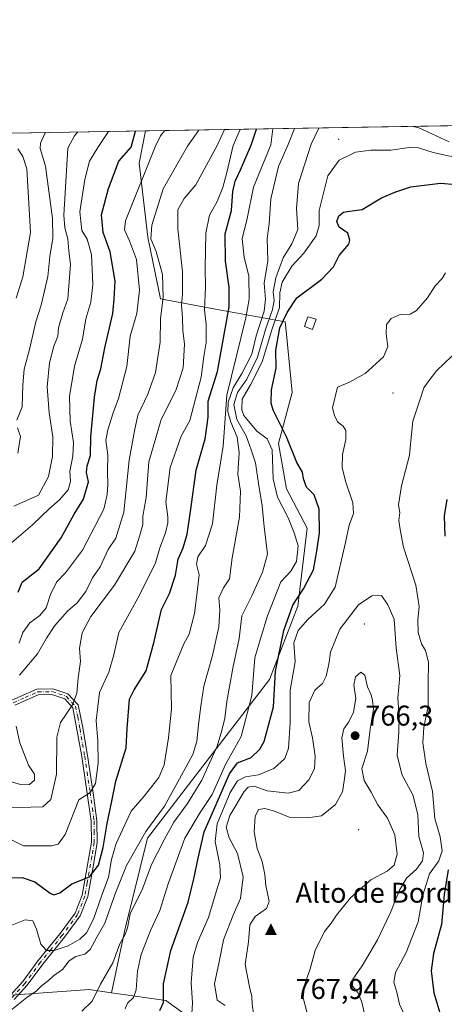
# Model space of a CAD drawing. Units: metres. Extents: x 614309 to 617773, y 4727063 to 4729434.
# Drawn here: x 615354 to 615503, y 4729089 to 4729434 of the extents above; entities that cross this region are included whole.
import ezdxf

# ---------------------------------------------------------------- set-up
doc = ezdxf.new("R2010")
doc.units = ezdxf.units.M
doc.header["$MEASUREMENT"] = 0
doc.linetypes.add('DGN Style 4', pattern=[2.6384748266838614, 1.318413404963828, -0.6592067024819142, 0.001648016756204785, -0.6592067024819142])
for name, color, linetype, lineweight in [('Arbolado forestal CxS', 92, 'Continuous', 0), ('Centroide de Edificación ligera', 7, 'Continuous', 0), ('Cima', 7, 'Continuous', 0), ('Comarca CxS', 21, 'Continuous', 0), ('Comunidad Autónoma CxS', 142, 'Continuous', 0), ('Cota de cima', 7, 'Continuous', 0), ('Cultivos herbáceos CxS', 92, 'Continuous', 0), ('Curva de nivel maestra', 30, 'Continuous', 30), ('Curva de nivel normal', 30, 'Continuous', 0), ('Edificación ligera Cxs', 1, 'Continuous', 0), ('Matorral CxS', 135, 'Continuous', 0), ('Municipio CxS', 4, 'Continuous', 0), ('Nombre de cima', 7, 'Continuous', 0), ('Pista no pavimentada Cxs', 111, 'Continuous', 0), ('Pista no pavimentada eje', 91, 'DGN Style 4', 0), ('Provincia CxS', 1, 'Continuous', 0), ('Punto de cota en terreno', 7, 'Continuous', 0), ('Rótulo de punto de cota en terreno', 7, 'Continuous', 0)]:
    doc.layers.add(name, color=color, linetype=linetype, lineweight=lineweight)
doc.styles.add('Style-Arial', font='txt')

# ---------------------------------------------------------------- blocks, each defined once
blk = doc.blocks.new('*U16')
at = {"layer": 'Arbolado forestal CxS', "color": 92, "linetype": 'Continuous', "lineweight": 0}
blk.add_polyline3d([(615284.7828000003, 4729392.984300001, 634.4664000000049), (615398.3334999997, 4729394.8904, 701.0862000000053), (615396.1593000004, 4729383.585700001, 702.5817999999999), (615399.1278999997, 4729357.606699999, 708.9122999999963), (615403.5811000001, 4729336.081300001, 709.3087999999989), (615422.8797000004, 4729332.369899999, 722.1223999999929), (615447.2911, 4729328.010299999, 748.9284000000043), (615447.6863000002, 4729323.6647, 750.7792000000045), (615449.6990999999, 4729303.163699999, 752.0445000000037), (615444.9216999998, 4729285.301100001, 747.093599999993), (615447.7345000004, 4729269.470899999, 747.4591999999975), (615454.9603000004, 4729255.622500001, 747.0771999999997), (615451.6486999998, 4729228.355900001, 749.6282999999967), (615441.7304999996, 4729202.568700001, 747.7727000000014), (615421.8938999996, 4729176.7827, 738.0151000000043), (615399.0821000002, 4729147.028899999, 734.829700000002), (615391.1469000002, 4729115.291300001, 738.4698999999965), (615386.4376999997, 4729092.793099999, 741.1882000000041), (615379.3227000004, 4729093.8101, 738.7188000000025), (615378.8415000001, 4729093.878699999, 738.5598999999929), (615378.6523000002, 4729093.905900001, 738.4977999999975), (615342.9188999999, 4729091.3533, 735.1937000000034)], dxfattribs=at)
blk = doc.blocks.new('5CIMA')
at = {"layer": 'Cultivos herbáceos CxS', "color": 51, "linetype": 'Continuous', "lineweight": 0}
blk.add_solid([(-0.2046930268283468, -0.1364620178855643), (-1.818989403545857e-16, 0.2729240357711289), (0.204693026828347, -0.1364620178855646)], dxfattribs=at)
blk = doc.blocks.new('5PATER')
at = {"layer": 'Punto de cota en terreno', "linetype": 'Continuous', "lineweight": 0}
h = blk.add_hatch(color=51, dxfattribs=at)
edge = h.paths.add_edge_path()
edge.add_ellipse((0, 0), major_axis=(-0.1095731443231308, -0.1110710700762829), ratio=0.9994222409660322, start_angle=0, end_angle=360)

msp = doc.modelspace()

# ---------------------------------------------------------------- linework, layer by layer
at = {"layer": 'Arbolado forestal CxS', "color": 92, "linetype": 'Continuous', "lineweight": 0, "extrusion": (-0.5497894317815584, -0.00922942553557258, 0.8352522962587978), "elevation": -381403.5141492199, "flags": 128}
msp.add_lwpolyline([(-4718399.275495201, 580533.8788816127), (-4718399.2754952, 580630.0587035575)], dxfattribs=at)
at = {"layer": 'Arbolado forestal CxS', "color": 92, "linetype": 'Continuous', "lineweight": 0}
for points in [[(615398.3334999997, 4729394.890500001, 701.0862000000053), (615396.1593000004, 4729383.585700001, 702.5817999999999), (615399.1278999997, 4729357.606699999, 708.9122999999963), (615403.5811000001, 4729336.081300001, 709.3087999999989), (615422.8797000004, 4729332.369899999, 722.1223999999929), (615447.2911, 4729328.010299999, 748.9284000000043), (615447.6863000002, 4729323.6647, 750.7792000000045), (615449.6990999999, 4729303.163699999, 752.0445000000037), (615444.9216999998, 4729285.301100001, 747.093599999993), (615447.7345000004, 4729269.470899999, 747.4591999999975), (615454.9603000004, 4729255.622500001, 747.0771999999997), (615451.6486999998, 4729228.355900001, 749.6282999999967), (615441.7304999996, 4729202.568700001, 747.7727000000014), (615421.8938999996, 4729176.7827, 738.0151000000043), (615399.0821000002, 4729147.028899999, 734.829700000002), (615391.1469000002, 4729115.291300001, 738.4698999999965), (615386.4376999997, 4729092.793099999, 741.1882000000041)], [(615386.4376999997, 4729092.793099999, 741.1882000000041), (615379.3227000004, 4729093.8101, 738.7188000000025), (615378.8415000001, 4729093.878699999, 738.5598999999929), (615378.6523000002, 4729093.905900001, 738.4977999999975), (615342.9188999999, 4729091.3533, 735.1937000000034), (615322.4993000003, 4729082.4165, 732.1261999999988), (615307.1854999998, 4729088.799500001, 725.5385999999999), (615294.4237000003, 4729105.396700001, 715.3963999999978), (615274.4291000003, 4729113.4979, 708.5387999999948), (615255.3315000003, 4729115.7161, 702.5473999999958), (615249.3843, 4729113.565099999, 701.3133999999991), (615233.2330999998, 4729107.723099999, 703.2975000000006), (615227.7018999998, 4729096.8333, 707.5285000000005), (615205.0657000003, 4729083.115499999, 712.9070000000065), (615185.3781000003, 4729082.783700001, 710.6585999999952), (615169.8695, 4729060.929099999, 717.4866999999941), (615147.8901000004, 4729045.952099999, 723.229800000001), (615122.6821, 4729034.095899999, 729.9784000000074), (615106.9561000001, 4729024.939900001, 734.3666999999988), (615055.5109000001, 4729024.0735, 725.0994999999967)], [(615205.0657000003, 4729083.115499999, 712.9070000000065), (615227.7018999998, 4729096.8333, 707.5285000000005), (615233.2330999998, 4729107.723099999, 703.2975000000006), (615249.3843, 4729113.565099999, 701.3133999999991), (615255.3315000003, 4729115.7161, 702.5473999999958), (615274.4291000003, 4729113.4979, 708.5387999999948), (615294.4237000003, 4729105.396700001, 715.3963999999978), (615307.1854999998, 4729088.799500001, 725.5385999999999), (615322.4993000003, 4729082.4165, 732.1261999999988), (615342.9188999999, 4729091.3533, 735.1937000000034), (615378.6523000002, 4729093.905900001, 738.4977999999975), (615378.8415000001, 4729093.878699999, 738.5598999999929), (615379.3227000004, 4729093.8101, 738.7188000000025), (615386.4376999997, 4729092.793099999, 741.1882000000041), (615405.4524999997, 4729090.0755, 749.7848999999987), (615412.1363000004, 4729085.3345, 753.0103999999993)], [(615420.7647000002, 4729001.9849, 788.8583000000073), (615450.1167000001, 4728999.431500001, 786.2603999999993), (615450.1168999998, 4729012.1975, 781.6398000000045), (615427.1463000001, 4729036.454500001, 774.8292999999976), (615401.7421000004, 4729061.660700001, 756.4997000000003), (615413.0551000005, 4729068.8375, 757.9530999999988), (615432.5253, 4729081.8673, 762.5611999999965), (615412.1363000004, 4729085.3345, 753.0103999999993), (615405.4524999997, 4729090.0755, 749.7848999999987), (615386.4376999997, 4729092.793099999, 741.1882000000041)]]:
    msp.add_polyline3d(points, dxfattribs=at)
at = {"layer": 'Centroide de Edificación ligera', "color": 7, "linetype": 'Continuous', "lineweight": 0}
for p in [(615466, 4729392, 744.4516000000004), (615485, 4729303, 756.428), (615475, 4729222, 763.1469999999972), (615473, 4729150, 768.8935000000056)]:
    msp.add_point(p, dxfattribs=at)
at = {"layer": 'Comarca CxS', "color": 21, "linetype": 'Continuous', "lineweight": 0, "flags": 128}
msp.add_lwpolyline([(614335.3855706771, 4727764.682368638), (614308.740000864, 4729376.599982677), (615057.9084612951, 4729389.175846739), (617721.0200008894, 4729433.87998268)], dxfattribs=at)
at = {"layer": 'Comunidad Autónoma CxS', "color": 142, "linetype": 'Continuous', "lineweight": 0, "flags": 128}
msp.add_lwpolyline([(615151.1592445547, 4727076.774772993), (614346.9800008634, 4727063.279982701), (614338.0528080934, 4727603.328454946), (614335.3855706771, 4727764.682368638), (614308.740000864, 4729376.599982677), (615057.9084612951, 4729389.175846739), (617721.0200008894, 4729433.87998268), (617749.0085310392, 4727789.735072454), (617760.4000008889, 4727120.559982704), (617177.4520546192, 4727110.77763586), (616152.4672260573, 4727093.577545925)], close=True, dxfattribs=at)
at = {"layer": 'Curva de nivel maestra', "color": 30, "linetype": 'Continuous', "lineweight": 30, "flags": 128}
for points, elevation in [([(615350.0899999999, 4729133.0601), (615355.1299999999, 4729133.210100001), (615359.5099999999, 4729131.690099999), (615364.9199999999, 4729127.6801), (615366.25, 4729127.140100001), (615368.3200000003, 4729127.8201), (615372.5099999999, 4729130.970100001), (615378.7199999997, 4729133.380100001), (615381.8799999999, 4729137.4901), (615383.5300000003, 4729143.690099999), (615384.8899999997, 4729152.1501), (615386.54, 4729159.920100001), (615387.9100000003, 4729166.950099999), (615391.5899999999, 4729178.630100001), (615391.9299999997, 4729185.4001), (615392.7599999999, 4729195.690099999), (615394.3600000005, 4729198.940099999), (615398.5599999996, 4729205.6501), (615401.3200000003, 4729215.9101), (615402.9299999997, 4729222.520099999), (615403.9299999997, 4729227.1801), (615406.7699999996, 4729232.790100001), (615408.7800000003, 4729239.120100001), (615409.79, 4729244.770099999), (615411.4900000002, 4729248.800100001), (615412.9000000004, 4729253.520099999), (615414.1399999997, 4729261.520099999), (615416.04, 4729275.9801), (615419.2300000006, 4729287.0001), (615420.2199999997, 4729294.5701), (615420.2699999996, 4729300.200099999), (615423.4900000002, 4729310.530099999), (615427.6500000004, 4729333.2601), (615427.6799999997, 4729340.130100001), (615426.3600000005, 4729349.2401), (615426.1799999997, 4729358.7601), (615428.4400000004, 4729367.040100001), (615428.9699999997, 4729373.640100001), (615429.7100000001, 4729377.290100001), (615431.6200000001, 4729381.2401), (615435.3499999996, 4729389.940099999), (615437.2249999996, 4729395.543199999)], 725), ([(615353.6600000003, 4729233.210100001), (615355.0899999999, 4729236.7401), (615361.0599999996, 4729241.4301), (615368.7300000006, 4729252.300100001), (615373.3300000001, 4729260.5701), (615376.5800000001, 4729265.780099999), (615378.4100000003, 4729271.840100001), (615377.7000000002, 4729275.120100001), (615377.8799999999, 4729277.530099999), (615379.0700000003, 4729281.1601), (615379.1399999997, 4729287.700099999), (615380.4299999997, 4729301.5801), (615381.3799999999, 4729307.380100001), (615382.7199999997, 4729311.530099999), (615384.1299999999, 4729318.870100001), (615386.8600000005, 4729330.870100001), (615387.2999999998, 4729335.870100001), (615387.7000000002, 4729342.270099999), (615385.9199999999, 4729352.470100001), (615383.4699999997, 4729359.270099999), (615382.9600000001, 4729365.530099999), (615385.4000000004, 4729374.710100001), (615388.9500000002, 4729384.3301), (615393.25, 4729389.2301), (615394.8107000003, 4729394.8312)], 699.9999999999999), ([(615403.3300000001, 4729086.5801), (615404.6500000004, 4729089.390100001), (615404.6200000001, 4729095.880100001), (615407.2199999997, 4729107.5701), (615413.25, 4729124.530099999), (615415.2100000001, 4729132.780099999), (615416.8099999996, 4729139.950099999), (615418.8399999999, 4729149.1601), (615422.2999999998, 4729156.9001), (615427.7000000002, 4729169.550100001), (615430.5999999996, 4729173.440099999), (615435.3600000005, 4729175.210100001), (615438.4299999997, 4729178.200099999), (615439.8399999999, 4729180.840100001), (615443.1100000005, 4729193.0001), (615443.8399999999, 4729205.550100001), (615446.75, 4729219.780099999), (615449.9299999997, 4729228.6601), (615453.6699999999, 4729234.340100001), (615457.1699999999, 4729241.090100001), (615458.3300000001, 4729247.590100001), (615459.2300000006, 4729253.970100001), (615459.1699999999, 4729262.300100001), (615457.3600000005, 4729267.340100001), (615454.6799999997, 4729270.040100001), (615453.6500000004, 4729272.920100001), (615453.3499999996, 4729275.280099999), (615451.3700000001, 4729278.640100001), (615447.6900000004, 4729287.610099999), (615443.0300000003, 4729296.950099999), (615442.3399999999, 4729299.4301), (615442.5199999996, 4729304.100099999), (615444.1500000004, 4729311.7601), (615443.9800000006, 4729318.0001), (615445.4000000004, 4729325.890100001), (615448, 4729331.2501), (615451.3899999997, 4729336.4301), (615460.0999999996, 4729342.9101), (615464.2300000006, 4729347.2601), (615466.2000000002, 4729351.200099999), (615469.5099999999, 4729355.2401), (615469.9299999997, 4729356.600099999), (615469.2100000001, 4729359.0001), (615466.2000000002, 4729361.190099999), (615465.3899999997, 4729363.190099999), (615466.0999999996, 4729365.100099999), (615467.6299999999, 4729366.440099999), (615469.8200000003, 4729366.790100001), (615474.2400000002, 4729367.290100001), (615480.9400000004, 4729371.4901), (615485.6100000005, 4729373.440099999), (615491.25, 4729375.2401), (615501.6500000004, 4729376.5801), (615507.1799999997, 4729376.130100001)], 750), ([(615503.9299999997, 4729265.7401), (615502.9699999997, 4729260.0101), (615503.1699999999, 4729252.840100001)], 750), ([(615504.4000000004, 4729135.850099999), (615502.9400000004, 4729127.220100001), (615502.0099999999, 4729116.720100001), (615499.2400000002, 4729106.550100001), (615498.4000000004, 4729100.450099999), (615499.3099999996, 4729092.8101), (615501.4000000004, 4729085.780099999), (615502.5099999999, 4729081.550100001), (615503.4400000004, 4729079.200099999)], 750)]:
    msp.add_lwpolyline(points, dxfattribs=dict(at, elevation=elevation))
at = {"layer": 'Curva de nivel normal', "color": 30, "linetype": 'Continuous', "lineweight": 0, "flags": 128}
for points, elevation in [([(615504.6600000003, 4729391.100099999), (615494.0199999996, 4729395.950099999), (615492.1054999996, 4729396.4647)], 740), ([(615345.4199999999, 4729157.520099999), (615362.3399999999, 4729157.940099999), (615365.1200000001, 4729160.520099999), (615367.1600000003, 4729169.420100001), (615367.2599999999, 4729182.380100001), (615368.5300000003, 4729187.470100001), (615372.75, 4729193.770099999), (615374.2999999998, 4729197.800100001), (615374.7699999996, 4729203.210100001), (615375.5099999999, 4729208.880100001), (615375.1900000004, 4729213.540100001), (615376.1299999999, 4729218.9001), (615379.1500000004, 4729224.670100001), (615387.4500000002, 4729235.670100001), (615394.5599999996, 4729247.5701), (615396.3300000001, 4729253.210100001), (615397.3399999999, 4729256.880100001), (615397.3799999999, 4729259.880100001), (615398.54, 4729266.380100001), (615399.54, 4729278.880100001), (615403.7999999998, 4729293.790100001), (615408.9800000006, 4729303.9001), (615411.5, 4729311.8301), (615411.9400000004, 4729320.1601), (615411.4000000004, 4729324.9101), (615411.2999999998, 4729329.290100001), (615410.8899999997, 4729333.860099999), (615411.3300000001, 4729337.700099999), (615411.2800000003, 4729345.530099999), (615409.6600000003, 4729360.530099999), (615409.6600000003, 4729367.200099999), (615411.8899999997, 4729371.200099999), (615415.9400000004, 4729376.030099999), (615423.4800000006, 4729389.7401), (615425.9937000005, 4729395.354699999)], 715), ([(615442.8925000001, 4729395.638499999), (615442.2300000006, 4729390.050100001), (615436.1100000005, 4729375.200099999), (615433.9299999997, 4729364.200099999), (615432.1299999999, 4729357.0701), (615432.9400000004, 4729350.6801), (615434.5800000001, 4729344.020099999), (615434.5999999996, 4729335.890100001), (615433.4900000002, 4729329.3301), (615426.8499999996, 4729302.280099999), (615425.5300000003, 4729284.380100001), (615423.2999999998, 4729270.7401), (615421.7400000002, 4729257.1601), (615419.29, 4729249.620100001), (615416.6500000004, 4729245.5701), (615416.1699999999, 4729242.9801), (615417.1799999997, 4729239.2401), (615416.4900000002, 4729234.2301), (615415.5, 4729225.6801), (615413.6399999997, 4729218.4301), (615411.7800000003, 4729215.120100001), (615407.2400000002, 4729204.050100001), (615407.4600000001, 4729192.340100001), (615406.4100000003, 4729182.1601), (615404.8200000003, 4729172.700099999), (615403, 4729168.200099999), (615397.8499999996, 4729161.6501), (615393.3099999996, 4729156.4001), (615388.0599999996, 4729145.0601), (615386.4199999999, 4729139.5601), (615385.3499999996, 4729133.3301), (615382.8799999999, 4729126.630100001), (615380.1399999997, 4729118.5601), (615377.7000000002, 4729113.8101), (615375.2699999996, 4729111.550100001), (615371.2199999997, 4729109.2401), (615366.3200000003, 4729107.5801), (615363.6799999997, 4729107.610099999), (615361.5999999996, 4729109.870100001), (615360.1799999997, 4729115.120100001), (615358.7999999998, 4729118.040100001), (615356.1399999997, 4729118.340100001), (615347.2999999998, 4729114.800100001)], 730), ([(615349.75, 4729147.2501), (615355.6200000001, 4729144.300100001), (615365.4400000004, 4729144.3301), (615367.7000000002, 4729144.9001), (615370.1699999999, 4729148.300100001), (615374.9600000001, 4729160.370100001), (615378.9400000004, 4729162.9901), (615380.8300000001, 4729166.1601), (615381.7100000001, 4729173.2401), (615381.6200000001, 4729180.9801), (615381.0599999996, 4729188.1801), (615382.1900000004, 4729198.0101), (615385.4800000006, 4729205.1601), (615387.2199999997, 4729211.210100001), (615388.9500000002, 4729219.040100001), (615396.1900000004, 4729232.190099999), (615401.7999999998, 4729243.460100001), (615403.3600000005, 4729248.7601), (615405.2999999998, 4729254.0601), (615406.1500000004, 4729257.4801), (615406.1299999999, 4729259.640100001), (615405.5, 4729264.880100001), (615406.9400000004, 4729276.880100001), (615410.8399999999, 4729287.870100001), (615413.8200000003, 4729293.420100001), (615417.8700000001, 4729308.5701), (615418.7400000002, 4729315.8201), (615419.54, 4729320.690099999), (615419.5800000001, 4729327.200099999), (615418.9600000001, 4729332.200099999), (615419.3899999997, 4729340.100099999), (615419.1799999997, 4729346.800100001), (615419.4600000001, 4729359.100099999), (615420.7999999998, 4729365.350099999), (615423.4299999997, 4729370.140100001), (615425.3899999997, 4729375.0001), (615426.79, 4729380.3301), (615429.0800000001, 4729389.8301), (615431.432, 4729395.4461)], 720), ([(615350.5999999996, 4729249.860099999), (615358.7800000003, 4729256.800100001), (615364.6699999999, 4729262.520099999), (615368.1600000003, 4729265.5801), (615371.2699999996, 4729269.130100001), (615372.0499999998, 4729272.020099999), (615371.8200000003, 4729275.6501), (615372.8799999999, 4729280.840100001), (615373.0800000001, 4729285.720100001), (615371.9400000004, 4729293.1601), (615371.7000000002, 4729301.800100001), (615373.4800000006, 4729312.450099999), (615376.2400000002, 4729321.920100001), (615377.4400000004, 4729329.050100001), (615379.2000000002, 4729334.870100001), (615379.8399999999, 4729341.090100001), (615379.4000000004, 4729351.590100001), (615377.8399999999, 4729356.9101), (615376, 4729360.030099999), (615375.3499999996, 4729366.5801), (615377.0899999999, 4729377.870100001), (615378.6900000004, 4729384.290100001), (615381.5899999999, 4729389.030099999), (615385.3328, 4729394.6721)], 695), ([(615450.5048000002, 4729395.7663), (615448.3200000003, 4729390.1501), (615444.9699999997, 4729382.380100001), (615442.2599999999, 4729371.050100001), (615441.7000000002, 4729362.290100001), (615440.9299999997, 4729357.140100001), (615441.1600000003, 4729349.3301), (615439.8799999999, 4729341.530099999), (615440.3899999997, 4729335.870100001), (615439.8399999999, 4729331.670100001), (615437.0800000001, 4729323.0801), (615435.54, 4729316.670100001), (615432.0499999998, 4729309.870100001), (615429.0099999999, 4729304.870100001), (615427.3300000001, 4729299.7601), (615427.1299999999, 4729296.4301), (615428.1699999999, 4729292.7601), (615430.3899999997, 4729287.5101), (615431.1500000004, 4729282.210100001), (615430.7199999997, 4729274.600099999), (615431.5999999996, 4729268.6501), (615431.2000000002, 4729259.540100001), (615428.6799999997, 4729245.210100001), (615427.7000000002, 4729237.840100001), (615425.6799999997, 4729234.720100001), (615424.0099999999, 4729231.170100001), (615424.3200000003, 4729227.0101), (615424.0599999996, 4729221.090100001), (615421.8200000003, 4729211.0101), (615418.7699999996, 4729200.210100001), (615417.75, 4729193.210100001), (615416.9299999997, 4729186.8201), (615416.3600000005, 4729180.890100001), (615414.9100000003, 4729176.3201), (615405.0199999996, 4729158.1601), (615398.4000000004, 4729149.360099999), (615391.6200000001, 4729137.370100001), (615387.6799999997, 4729127.4101), (615384.1200000001, 4729117.130100001), (615381.2199999997, 4729112.3101), (615378.8899999997, 4729108.0001), (615377.1200000001, 4729106.350099999), (615373.9500000002, 4729105.5001), (615371.6200000001, 4729104.020099999), (615369.29, 4729100.960100001), (615366.1299999999, 4729098.6801), (615364.2999999998, 4729097.110099999), (615361.8399999999, 4729095.220100001), (615360.0800000001, 4729093.370100001), (615356.7599999999, 4729091.090100001), (615350.8899999997, 4729086.4901)], 735), ([(615352.2400000002, 4729263.360099999), (615360.7999999998, 4729267.210100001), (615364.3099999996, 4729273.710100001), (615365.7800000003, 4729280.710100001), (615365.9000000004, 4729287.6601), (615364.5899999999, 4729296.050100001), (615363.9199999999, 4729305.170100001), (615364.6600000003, 4729313.5801), (615366.2199999997, 4729319.4101), (615367.5999999996, 4729322.960100001), (615367.8899999997, 4729325.870100001), (615369.3300000001, 4729331.0801), (615371.1299999999, 4729336.050100001), (615372.0499999998, 4729348.120100001), (615371.4100000003, 4729352.870100001), (615371.1100000005, 4729357.120100001), (615370.0300000003, 4729360.870100001), (615369.7000000002, 4729365.4001), (615371.1200000001, 4729388.860099999), (615373.4299999997, 4729393.140100001), (615374.5042000003, 4729394.490300001)], 690), ([(615353.2999999998, 4729293.460100001), (615355.1399999997, 4729298.120100001), (615355.3200000003, 4729305.880100001), (615355.7999999998, 4729311.4101), (615357.6600000003, 4729318.290100001), (615359.9000000004, 4729327.950099999), (615361.7699999996, 4729333.770099999), (615364.0599999996, 4729343.870100001), (615364.7599999999, 4729350.870100001), (615365.9199999999, 4729357.2601), (615365.7300000006, 4729364.200099999), (615363.2800000003, 4729382.540100001), (615361.4600000001, 4729388.700099999), (615361.5, 4729390.5701), (615363.04, 4729393.960100001), (615363.2770999996, 4729394.301899999)], 685), ([(615354.0999999996, 4729215.3201), (615355.3099999996, 4729219.120100001), (615357.8399999999, 4729222.5001), (615361.2800000003, 4729224.9801), (615363.4800000006, 4729227.720100001), (615365.0599999996, 4729232.4101), (615367.1799999997, 4729236.7601), (615370.2999999998, 4729239.9901), (615376.3099999996, 4729247.9801), (615383.7800000003, 4729262.290100001), (615384.8799999999, 4729267.4801), (615385.0899999999, 4729270.9801), (615385.0199999996, 4729275.4901), (615385.1299999999, 4729281.210100001), (615384.3700000001, 4729286.540100001), (615385.1799999997, 4729290.090100001), (615387, 4729296.090100001), (615388.8899999997, 4729301.120100001), (615391.7699999996, 4729312.370100001), (615392.9000000004, 4729323.0001), (615395.25, 4729330.880100001), (615396.2300000006, 4729339.0701), (615395.1900000004, 4729349.770099999), (615392.6900000004, 4729356.350099999), (615391.0199999996, 4729360.270099999), (615391.2599999999, 4729363.4101), (615401.6699999999, 4729389.370100001), (615403.5800000001, 4729393.120100001), (615405.1541999998, 4729395.004799999)], 704.9999999999999), ([(615354.1900000004, 4729204.0701), (615360.5300000003, 4729211.6501), (615363.6100000005, 4729217.0701), (615366.5999999996, 4729221.540100001), (615370.9500000002, 4729226.540100001), (615374.3899999997, 4729229.520099999), (615377.4100000003, 4729233.390100001), (615379.7599999999, 4729238.2501), (615382.4600000001, 4729242.140100001), (615385.2000000002, 4729248.210100001), (615387.9199999999, 4729252.100099999), (615390.6799999997, 4729261.2401), (615392.6100000005, 4729279.530099999), (615394.4600000001, 4729289.710100001), (615395.6799999997, 4729295.2601), (615399.0999999996, 4729302.6501), (615401.7800000003, 4729310.2401), (615403.5099999999, 4729320.8101), (615403.5499999998, 4729329.120100001), (615404.4900000002, 4729336.4801), (615404.2999999998, 4729344.550100001), (615402.0300000003, 4729352.610099999), (615400.1399999997, 4729357.0601), (615400.54, 4729361.8101), (615404.54, 4729374.600099999), (615413.0099999999, 4729389.5601), (615416.9698999999, 4729395.203199999)], 710), ([(615459.0120999999, 4729395.909), (615456.3899999997, 4729390.290100001), (615451.9000000004, 4729376.4801), (615451.2599999999, 4729367.6601), (615451.7000000002, 4729360.390100001), (615449.6200000001, 4729355.3301), (615446.5599999996, 4729350.460100001), (615443.9600000001, 4729343.450099999), (615443.04, 4729338.540100001), (615443.4400000004, 4729335.390100001), (615442.8700000001, 4729332.300100001), (615440.3600000005, 4729325.280099999), (615437.54, 4729315.640100001), (615433.7699999996, 4729307.870100001), (615430.5899999999, 4729303.200099999), (615429.3200000003, 4729298.9901), (615430.29, 4729293.790100001), (615433.6200000001, 4729287.9901), (615435.3600000005, 4729283.050100001), (615436.8499999996, 4729278.5001), (615437.9100000003, 4729271.2601), (615439.1799999997, 4729263.440099999), (615439.8399999999, 4729256.0701), (615441.0099999999, 4729246.520099999), (615439.2699999996, 4729240.210100001), (615435.5599999996, 4729231.880100001), (615432.0599999996, 4729224.9001), (615431.1699999999, 4729216.950099999), (615428.9199999999, 4729206.5601), (615426.8099999996, 4729194.880100001), (615426.0999999996, 4729189.0801), (615425.0499999998, 4729184.700099999), (615423.4500000002, 4729179.1801), (615418.0599999996, 4729167.2601), (615413.0800000001, 4729159.1501), (615408.2199999997, 4729152.550100001), (615404.9100000003, 4729146.420100001), (615400.4699999997, 4729137.7601), (615397.2599999999, 4729129.200099999), (615392.9500000002, 4729120.460100001), (615391.9699999997, 4729115.600099999), (615391.1600000003, 4729113.1601), (615389.3300000001, 4729109.9901), (615386.9000000004, 4729103.2301), (615382.6100000005, 4729095.8301), (615379.6299999999, 4729089.8301), (615376.0199999996, 4729086.300100001)], 740), ([(615391.25, 4729087.200099999), (615391.9800000006, 4729089.1501), (615394.0999999996, 4729091.130100001), (615395.0800000001, 4729093.870100001), (615395.5099999999, 4729100.3101), (615396.8600000005, 4729106.1801), (615400.0999999996, 4729114.5801), (615403.3899999997, 4729121.5801), (615406.2199999997, 4729131.0001), (615412.1500000004, 4729147.030099999), (615417.4299999997, 4729155.9901), (615421.7000000002, 4729162.3201), (615426.3799999999, 4729172.840100001), (615431.8600000005, 4729182.630100001), (615435.5999999996, 4729196.970100001), (615436.6500000004, 4729210.2401), (615438.7999999998, 4729217.630100001), (615441.0199999996, 4729224.880100001), (615445.7800000003, 4729236.800100001), (615449.2000000002, 4729240.5701), (615451.2599999999, 4729243.9101), (615451.7800000003, 4729249.420100001), (615450.3799999999, 4729253.9801), (615448.3399999999, 4729259.270099999), (615444.5099999999, 4729266.5601), (615443.0300000003, 4729272.9001), (615442.6900000004, 4729283.1601), (615441, 4729286.9901), (615437.2699999996, 4729289.700099999), (615432.7300000006, 4729295.170100001), (615432.0499999998, 4729297.1801), (615432.2300000006, 4729300.870100001), (615435.0999999996, 4729305.850099999), (615439.2400000002, 4729313.950099999), (615442.6299999999, 4729325.1501), (615445.2599999999, 4729332.940099999), (615445.3300000001, 4729338.190099999), (615446.2000000002, 4729341.920100001), (615449.6100000005, 4729347.450099999), (615453.8399999999, 4729352.0101), (615458.1600000003, 4729358.1601), (615459.2000000002, 4729361.710100001), (615459.1399999997, 4729367.030099999), (615462.25, 4729379.1601), (615466.1100000005, 4729384.6601), (615471.9000000004, 4729387.470100001), (615477.2400000002, 4729388.1601), (615484.2400000002, 4729388.1801), (615490.7100000001, 4729389.0801), (615493.9699999997, 4729388.920100001), (615499.0599999996, 4729387.340100001), (615509.7000000002, 4729385.030099999)], 745), ([(615353.0099999999, 4729336.270099999), (615355.2999999998, 4729343.770099999), (615357.9900000002, 4729359.340100001), (615356.7400000002, 4729381.6501), (615355.4100000003, 4729385.970100001), (615353.5899999999, 4729388.5601)], 680), ([(615503.4199999999, 4729345.200099999), (615502.1900000004, 4729343.170100001), (615499.7599999999, 4729340.630100001), (615497.0999999996, 4729336.370100001), (615493.2199999997, 4729331.960100001), (615491.0499999998, 4729330.6501), (615487.4900000002, 4729330.540100001), (615484.3399999999, 4729329.1501), (615482.7000000002, 4729327.0001), (615482.6200000001, 4729323.710100001), (615483.1699999999, 4729319.3301), (615481.6399999997, 4729315.6601), (615475.2800000003, 4729309.880100001), (615469.7800000003, 4729306.850099999), (615465.6399999997, 4729305.090100001), (615463.8499999996, 4729297.870100001), (615464.5800000001, 4729295.120100001), (615465.5300000003, 4729292.920100001), (615467.5300000003, 4729291.450099999), (615468.4800000006, 4729289.840100001), (615468.5499999998, 4729286.6801), (615467.2800000003, 4729281.470100001), (615467.2400000002, 4729276.920100001), (615468.3600000005, 4729272.140100001), (615470.9600000001, 4729264.540100001), (615471.2300000006, 4729260.840100001), (615469.6399999997, 4729256.720100001), (615468.4100000003, 4729250.600099999), (615464.7300000006, 4729234.970100001), (615461.0199999996, 4729229.040100001), (615455.2400000002, 4729223.630100001), (615451.7699999996, 4729219.7501), (615450.2999999998, 4729215.4301), (615450.7999999998, 4729208.7601), (615448.9500000002, 4729198.870100001), (615449.0199999996, 4729187.4101), (615448.4199999999, 4729178.520099999), (615447.1500000004, 4729174.860099999), (615443.2999999998, 4729171.370100001), (615437.8600000005, 4729169.140100001), (615433.3600000005, 4729168.4301), (615430.5700000003, 4729167.120100001), (615428.04, 4729163.0101), (615423.4299999997, 4729152.050100001), (615422.6900000004, 4729145.870100001), (615424.3700000001, 4729137.6501), (615424.5999999996, 4729133.0801), (615423.04, 4729128.220100001), (615420.4400000004, 4729119.220100001), (615416.5, 4729110.460100001), (615415, 4729105.2501), (615414.3300000001, 4729096.2601), (615414.79, 4729089.2301), (615414.5, 4729085.350099999)], 755.0000000000001), ([(615489.0300000003, 4729084.9001), (615487.2999999998, 4729088.8301), (615486.3300000001, 4729093.040100001), (615485.3600000005, 4729096.5601), (615485.9299999997, 4729099.9301), (615489.6900000004, 4729106.870100001), (615493.7999999998, 4729117.600099999), (615495.4699999997, 4729127.030099999), (615497.8600000005, 4729134.530099999), (615501.1200000001, 4729139.040100001), (615502.29, 4729142.5601), (615501.4900000002, 4729147.5001), (615499.7000000002, 4729153.920100001), (615498.9199999999, 4729163.300100001), (615496.5300000003, 4729173.1501), (615495.4299999997, 4729180.390100001), (615495.8600000005, 4729185.8201), (615497.3399999999, 4729193.210100001), (615497.3300000001, 4729201.2501), (615497.4699999997, 4729208.700099999), (615496.3700000001, 4729212.8101), (615495, 4729215.130100001), (615493.8700000001, 4729219.110099999), (615493.7100000001, 4729223.350099999), (615494.2199999997, 4729228.170100001), (615493.0300000003, 4729235.630100001), (615488.7599999999, 4729249.030099999), (615487.5300000003, 4729255.130100001), (615487.0999999996, 4729258.340100001), (615487.3799999999, 4729261.0801), (615486.9699999997, 4729263.880100001), (615488.0099999999, 4729270.540100001), (615490.8499999996, 4729281.210100001), (615491.2199999997, 4729286.200099999), (615492.0099999999, 4729293.200099999), (615494.4699999997, 4729300.530099999), (615495.8300000001, 4729304.850099999), (615497.6100000005, 4729307.3301), (615500.2800000003, 4729310.7401), (615505.5899999999, 4729315.9801)], 755.0000000000001), ([(615353.6399999997, 4729281.940099999), (615354.5199999996, 4729287.7401), (615353.4299999997, 4729290.8301)], 685), ([(615426.2599999999, 4729088.3101), (615423.4800000006, 4729090.140100001), (615422.5499999998, 4729095.9101), (615424.0800000001, 4729103.6801), (615425.7000000002, 4729111.300100001), (615429.04, 4729119.940099999), (615431.6200000001, 4729125.840100001), (615432.5199999996, 4729133.4001), (615430.5199999996, 4729141.590100001), (615427.6699999999, 4729147.0601), (615426.6200000001, 4729150.890100001), (615427.8300000001, 4729154.9001), (615432.8899999997, 4729163.370100001), (615434.2400000002, 4729164.850099999), (615436.3399999999, 4729165.2301), (615440.9500000002, 4729163.530099999), (615448.3399999999, 4729162.770099999), (615452, 4729163.670100001), (615455.54, 4729167.4001), (615457.5599999996, 4729171.280099999), (615457.7599999999, 4729175.780099999), (615456.8399999999, 4729182.120100001), (615455.5099999999, 4729187.770099999), (615455.6900000004, 4729194.540100001), (615457.6200000001, 4729198.880100001), (615460.3499999996, 4729201.210100001), (615461.6500000004, 4729203.720100001), (615462.5099999999, 4729207.940099999), (615463.1500000004, 4729212.190099999), (615466.4500000002, 4729220.200099999), (615472.9400000004, 4729228.7401), (615477.5599999996, 4729231.920100001), (615480.9900000002, 4729232.0801), (615483.2599999999, 4729228.8101), (615485.4199999999, 4729223.790100001), (615486.1600000003, 4729213.620100001), (615487.4000000004, 4729203.9801), (615486.7599999999, 4729196.0701), (615487.1600000003, 4729189.6601), (615487.1100000005, 4729184.210100001), (615486.5300000003, 4729175.9001), (615488.2300000006, 4729169.110099999), (615491.9199999999, 4729162.200099999), (615493.6799999997, 4729155.290100001), (615494.0999999996, 4729147.620100001), (615495.6600000003, 4729141.890100001), (615495.4000000004, 4729139.020099999), (615493.2599999999, 4729136.0601), (615489.79, 4729132.920100001), (615487.1799999997, 4729128.530099999), (615484.1799999997, 4729120.920100001), (615479.5999999996, 4729111.350099999), (615474.2599999999, 4729102.2501), (615470.9800000006, 4729097.550100001), (615470.8300000001, 4729095.130100001), (615472.7199999997, 4729092.870100001), (615474.0499999998, 4729089.5001), (615476.1100000005, 4729080.7301)], 760), ([(615436.2699999996, 4729084.860099999), (615435.7300000006, 4729088.790100001), (615435.5899999999, 4729091.530099999), (615434.7000000002, 4729094.890100001), (615433.1799999997, 4729102.7501), (615434.4600000001, 4729110.690099999), (615434.8899999997, 4729116.550100001), (615436.7000000002, 4729119.4901), (615440.7599999999, 4729122.360099999), (615441.6600000003, 4729124.780099999), (615440.4600000001, 4729130.4001), (615440.1100000005, 4729134.290100001), (615439.2000000002, 4729138.800100001), (615437.4900000002, 4729143.360099999), (615436.3700000001, 4729149.1801), (615436.7599999999, 4729154.5601), (615437.8700000001, 4729156.9801), (615440.1500000004, 4729157.420100001), (615443.5599999996, 4729156.4901), (615448.5999999996, 4729154.390100001), (615455.04, 4729154.130100001), (615459.9400000004, 4729154.770099999), (615464.9400000004, 4729158.780099999), (615467.2999999998, 4729163.170100001), (615467.9299999997, 4729167.0701), (615468.3799999999, 4729170.620100001), (615467.6399999997, 4729175.700099999), (615467.0999999996, 4729182.200099999), (615467.7699999996, 4729185.280099999), (615469.5499999998, 4729187.7601), (615471.2000000002, 4729191.200099999), (615471.9500000002, 4729195.970100001), (615471.3600000005, 4729200.7301), (615471.9199999999, 4729203.540100001), (615473.8099999996, 4729205.1501), (615475.1299999999, 4729204.0601), (615476.1200000001, 4729200.0601), (615477.3399999999, 4729197.270099999), (615477.8499999996, 4729195.2601), (615478.2400000002, 4729192.220100001), (615477.0800000001, 4729185.210100001), (615476.04, 4729177.5101), (615474.0899999999, 4729171.370100001), (615474.9299999997, 4729167.1801), (615477.4000000004, 4729163.1601), (615479.7599999999, 4729158.700099999), (615483.1200000001, 4729153.970100001), (615485.6600000003, 4729148.1801), (615486.4400000004, 4729141.4001), (615485.4800000006, 4729137.5001), (615482.9400000004, 4729135.4001), (615477.2800000003, 4729132.3301), (615470.0800000001, 4729126.030099999), (615465.1900000004, 4729120.0101), (615463.4199999999, 4729117.220100001), (615460.9800000006, 4729114.220100001), (615457.8099999996, 4729107.550100001), (615456.04, 4729101.220100001), (615454.0199999996, 4729095.5101), (615453.54, 4729091.050100001), (615454.8700000001, 4729086.110099999)], 765), ([(615349.6200000001, 4729167.1501), (615354.9500000002, 4729165.640100001), (615357.6399999997, 4729165.7501), (615359.4199999999, 4729167.3201), (615359.4699999997, 4729169.380100001), (615357.3099999996, 4729172.530099999), (615354.2800000003, 4729180.360099999), (615352.9699999997, 4729186.220100001)], 710)]:
    msp.add_lwpolyline(points, dxfattribs=dict(at, elevation=elevation))
at = {"layer": 'Edificación ligera Cxs', "color": 1, "linetype": 'Continuous', "lineweight": 0}
msp.add_polyline3d([(615458.1001000004, 4729328.950099999, 754.5540000000037), (615456.8701, 4729325.340100001, 754.2317000000039), (615454.0301000001, 4729326.390100001, 754.4349999999977), (615455.2200999996, 4729329.770099999, 754.0531000000047), (615458.1001000004, 4729328.950099999, 754.5540000000037)], dxfattribs=at)
msp.add_3dface([(615458.1001000004, 4729328.950099999, 754.5540000000037), (615456.8701, 4729325.340100001, 754.5540000000037), (615454.0301000001, 4729326.390100001, 754.5540000000037), (615455.2200999996, 4729329.770099999, 754.5540000000037)], dxfattribs=at)
at = {"layer": 'Matorral CxS', "color": 135, "linetype": 'Continuous', "lineweight": 0, "extrusion": (-0.2289698507949248, -0.003843682374889342, 0.9734259260635866), "elevation": -158403.5008782958, "flags": 128}
msp.add_lwpolyline([(-4718399.519557538, 676391.8490178648), (-4718399.519557538, 676519.2295034723)], dxfattribs=at)
at = {"layer": 'Matorral CxS', "color": 135, "linetype": 'Continuous', "lineweight": 0}
for points in [[(615412.1363000004, 4729085.3345, 753.0103999999993), (615405.4524999997, 4729090.0755, 749.7848999999987), (615386.4376999997, 4729092.793099999, 741.1882000000041), (615391.1469000002, 4729115.291300001, 738.4698999999965), (615399.0821000002, 4729147.028899999, 734.829700000002), (615421.8938999996, 4729176.7827, 738.0151000000043), (615441.7304999996, 4729202.568700001, 747.7727000000014), (615451.6486999998, 4729228.355900001, 749.6282999999967), (615454.9603000004, 4729255.622500001, 747.0771999999997), (615447.7345000004, 4729269.470899999, 747.4591999999975), (615444.9216999998, 4729285.301100001, 747.093599999993), (615449.6990999999, 4729303.163699999, 752.0445000000037), (615447.6863000002, 4729323.6647, 750.7792000000045), (615447.2911, 4729328.010299999, 748.9284000000043), (615422.8797000004, 4729332.369899999, 722.1223999999929), (615403.5811000001, 4729336.081300001, 709.3087999999989), (615399.1278999997, 4729357.606699999, 708.9122999999963), (615396.1593000004, 4729383.585700001, 702.5817999999999), (615398.3334999997, 4729394.8904, 701.0862000000053), (615522.3114, 4729396.9715, 730.2565999999933)], [(615398.3334999997, 4729394.890500001, 701.0862000000053), (615396.1593000004, 4729383.585700001, 702.5817999999999), (615399.1278999997, 4729357.606699999, 708.9122999999963), (615403.5811000001, 4729336.081300001, 709.3087999999989), (615422.8797000004, 4729332.369899999, 722.1223999999929), (615447.2911, 4729328.010299999, 748.9284000000043), (615447.6863000002, 4729323.6647, 750.7792000000045), (615449.6990999999, 4729303.163699999, 752.0445000000037), (615444.9216999998, 4729285.301100001, 747.093599999993), (615447.7345000004, 4729269.470899999, 747.4591999999975), (615454.9603000004, 4729255.622500001, 747.0771999999997), (615451.6486999998, 4729228.355900001, 749.6282999999967), (615441.7304999996, 4729202.568700001, 747.7727000000014), (615421.8938999996, 4729176.7827, 738.0151000000043), (615399.0821000002, 4729147.028899999, 734.829700000002), (615391.1469000002, 4729115.291300001, 738.4698999999965), (615386.4376999997, 4729092.793099999, 741.1882000000041)], [(615420.7647000002, 4729001.9849, 788.8583000000073), (615450.1167000001, 4728999.431500001, 786.2603999999993), (615450.1168999998, 4729012.1975, 781.6398000000045), (615427.1463000001, 4729036.454500001, 774.8292999999976), (615401.7421000004, 4729061.660700001, 756.4997000000003), (615413.0551000005, 4729068.8375, 757.9530999999988), (615432.5253, 4729081.8673, 762.5611999999965), (615412.1363000004, 4729085.3345, 753.0103999999993), (615405.4524999997, 4729090.0755, 749.7848999999987), (615386.4376999997, 4729092.793099999, 741.1882000000041)]]:
    msp.add_polyline3d(points, dxfattribs=at)
at = {"layer": 'Municipio CxS', "color": 4, "linetype": 'Continuous', "lineweight": 0, "flags": 128}
msp.add_lwpolyline([(614335.3855706771, 4727764.682368638), (614308.740000864, 4729376.599982677), (615057.9084612951, 4729389.175846739), (617721.0200008894, 4729433.87998268)], dxfattribs=at)
at = {"layer": 'Pista no pavimentada Cxs', "color": 111, "linetype": 'Continuous', "lineweight": 0}
for points in [[(615351.5000999998, 4729195.3301, 710.2094999999972), (615360.3000999996, 4729199.2401, 712.8877999999969), (615365.8501000004, 4729199.360099999, 713.817599999995), (615371.1501000002, 4729197.5701, 714.942200000005), (615374.7100999998, 4729193.6801, 718.1833000000044), (615376.3000999996, 4729186.4101, 718.5022999999928), (615378.0500999996, 4729175.9301, 719.5917000000045), (615380.1601, 4729162.040100001, 723.8074000000051), (615381.3000999996, 4729153.0701, 728.5690000000033), (615381.3901000004, 4729145.390100001, 730.0350000000036), (615379.7401000002, 4729135.610099999, 727.1475999999967), (615378.1001000004, 4729126.4801, 729.4570999999996), (615375.4301000005, 4729119.700099999, 730.4891000000061), (615369.9801000003, 4729112.3201, 733.153999999995), (615362.3601000002, 4729102.850099999, 733.9541000000027), (615356.9101, 4729095.4801, 737.9388999999939), (615352.3501000004, 4729090.440099999, 736.8592999999966)], [(615351.5000999998, 4729195.3301, 710.2094999999972), (615360.3000999996, 4729199.2401, 712.8877999999969), (615365.8501000004, 4729199.360099999, 713.817599999995), (615371.1501000002, 4729197.5701, 714.942200000005), (615374.7100999998, 4729193.6801, 718.1833000000044), (615376.3000999996, 4729186.4101, 718.5022999999928), (615378.0500999996, 4729175.9301, 719.5917000000045), (615380.1601, 4729162.040100001, 723.8074000000051), (615381.3000999996, 4729153.0701, 728.5690000000033), (615381.3901000004, 4729145.390100001, 730.0350000000036), (615379.7401000002, 4729135.610099999, 727.1475999999967), (615378.1001000004, 4729126.4801, 729.4570999999996), (615375.4301000005, 4729119.700099999, 730.4891000000061), (615369.9801000003, 4729112.3201, 733.153999999995), (615362.3601000002, 4729102.850099999, 733.9541000000027), (615356.9101, 4729095.4801, 737.9388999999939), (615352.3501000004, 4729090.440099999, 736.8592999999966)], [(615350.9501, 4729091.880100001, 736.7364999999991), (615355.3601000002, 4729096.7601, 735.8462000000001), (615360.7701000003, 4729104.0801, 733.5411000000023), (615368.3800999997, 4729113.550100001, 731.9940999999964), (615373.6501000002, 4729120.6801, 729.678), (615376.1501000002, 4729127.030099999, 728.4496000000072), (615379.3701, 4729145.550100001, 726.998000000007), (615379.2901, 4729152.9301, 725.6742999999989), (615376.0601000005, 4729175.610099999, 719.3160999999964), (615372.8601000002, 4729192.720100001, 715.8220000000001), (615370.0100999996, 4729195.8301, 714.828999999998), (615365.5401, 4729197.350099999, 713.6147999999957), (615360.7500999998, 4729197.2401, 712.6113000000041), (615352.5000999998, 4729193.5801, 710.3705000000047)], [(615350.9501, 4729091.880100001, 736.7364999999991), (615355.3601000002, 4729096.7601, 735.8462000000001), (615360.7701000003, 4729104.0801, 733.5411000000023), (615368.3800999997, 4729113.550100001, 731.9940999999964), (615373.6501000002, 4729120.6801, 729.678), (615376.1501000002, 4729127.030099999, 728.4496000000072), (615379.3701, 4729145.550100001, 726.998000000007), (615379.2901, 4729152.9301, 725.6742999999989), (615376.0601000005, 4729175.610099999, 719.3160999999964), (615372.8601000002, 4729192.720100001, 715.8220000000001), (615370.0100999996, 4729195.8301, 714.828999999998), (615365.5401, 4729197.350099999, 713.6147999999957), (615360.7500999998, 4729197.2401, 712.6113000000041), (615352.5000999998, 4729193.5801, 710.3705000000047)]]:
    msp.add_polyline3d(points, dxfattribs=at)
at = {"layer": 'Pista no pavimentada eje', "color": 91, "linetype": 'DGN Style 4', "lineweight": 0}
msp.add_polyline3d([(615352.0000999998, 4729194.4551, 710.2914000000019), (615356.1250999998, 4729196.2851, 711.4949000000051), (615360.5251000002, 4729198.2401, 712.6809000000068), (615363.3000999996, 4729198.300100001, 713.3203000000068), (615365.6951000001, 4729198.3551, 713.6946999999927), (615367.9301000005, 4729197.595100001, 714.0774999999995), (615370.5800999999, 4729196.700099999, 714.8491000000067), (615373.7851, 4729193.200099999, 716.984500000006), (615374.5800999999, 4729189.565099999, 717.7448000000004), (615375.3800999997, 4729185.287500001, 717.9956999999995), (615376.2550999997, 4729180.047499999, 718.2624999999972), (615377.0551000005, 4729175.770099999, 719.0466000000015), (615377.8624999998, 4729170.100099999, 720.4823000000034), (615378.9175000006, 4729163.155099999, 722.2299000000058), (615379.7251000004, 4729157.485099999, 724.0445999999939), (615380.2950999998, 4729153.0001, 727.130099999995), (615380.3350999998, 4729149.3101, 728.3709999999992), (615380.3800999997, 4729145.470100001, 728.5200000000042), (615379.5551000005, 4729140.5801, 726.8521000000038), (615377.9451000001, 4729131.3201, 726.4612999999954), (615377.1250999998, 4729126.755100001, 728.6361000000034), (615374.5401, 4729120.190099999, 730.0874000000041), (615369.1801000005, 4729112.9351, 732.310500000007), (615365.3701, 4729108.200099999, 733.6778999999952), (615361.5651000004, 4729103.465100001, 733.6569000000018), (615356.1350999996, 4729096.120100001, 736.7715000000027), (615351.6501000002, 4729091.1601, 736.699299999993)], dxfattribs=at)
at = {"layer": 'Provincia CxS', "color": 1, "linetype": 'Continuous', "lineweight": 0, "flags": 128}
msp.add_lwpolyline([(615151.1592445547, 4727076.774772993), (614346.9800008634, 4727063.279982701), (614338.0528080934, 4727603.328454946), (614335.3855706771, 4727764.682368638), (614308.740000864, 4729376.599982677), (615057.9084612951, 4729389.175846739), (617721.0200008894, 4729433.87998268), (617749.0085310392, 4727789.735072454), (617760.4000008889, 4727120.559982704), (617177.4520546192, 4727110.77763586), (616152.4672260573, 4727093.577545925)], close=True, dxfattribs=at)

# ---------------------------------------------------------------- block references
at = {"layer": 'Arbolado forestal CxS', "color": 92, "linetype": 'Continuous', "lineweight": 0}
msp.add_blockref('*U16', (0, 0), dxfattribs=at)
at = {"layer": 'Cima', "color": 7, "linetype": 'Continuous', "lineweight": 0, "xscale": 10, "yscale": 10, "zscale": 10}
msp.add_blockref('5CIMA', (615442.2699999996, 4729114.430000001, 767.9400000000023), dxfattribs=at)
at = {"layer": 'Punto de cota en terreno', "color": 7, "linetype": 'Continuous', "lineweight": 0, "xscale": 10, "yscale": 10, "zscale": 10}
msp.add_blockref('5PATER', (615471.7599999999, 4729182.91, 766.3000000000029), dxfattribs=at)

# ---------------------------------------------------------------- texts
at = {"layer": 'Cota de cima', "color": 7, "linetype": 'Continuous', "lineweight": 0, "style": 'Style-Arial'}
msp.add_text('767,94', height=7.000000000000002, dxfattribs=at).set_placement((615450.869, 4729090.617500001))
at = {"layer": 'Nombre de cima', "color": 7, "linetype": 'Continuous', "lineweight": 0, "style": 'Style-Arial'}
msp.add_text('Alto de Bordatxar', height=7.000000000000002, dxfattribs=at).set_placement((615450.869, 4729124.3519))
at = {"layer": 'Rótulo de punto de cota en terreno', "color": 7, "linetype": 'Continuous', "lineweight": 0, "style": 'Style-Arial'}
msp.add_text('766,3', height=7.000000000000002, dxfattribs=at).set_placement((615475.2878000002, 4729186.437799999))

doc.saveas('drawing.dxf')
